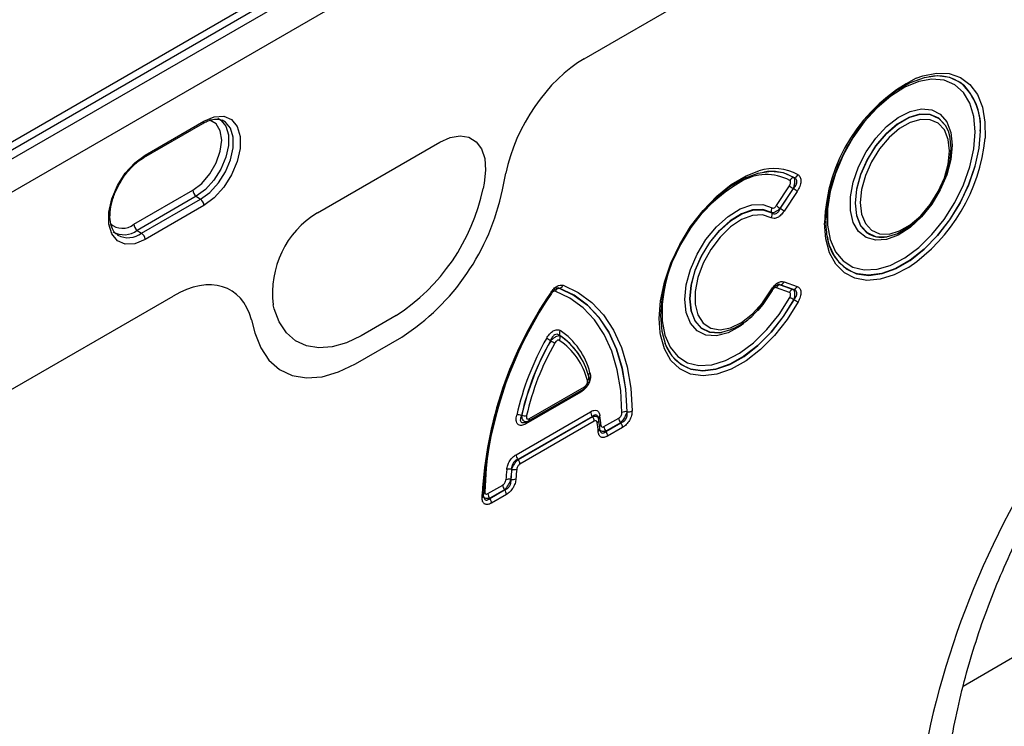
# Model space of a CAD drawing. Units: millimetres. Extents: x 3935 to 5719, y 3243 to 4256.
# Drawn here: x 5289 to 5384, y 3489 to 3557 of the extents above; entities that cross this region are included whole.
import ezdxf

# ---------------------------------------------------------------- set-up
doc = ezdxf.new("R2010")
doc.units = ezdxf.units.MM
doc.layers.add('3010220', color=7, linetype='Continuous')

# ---------------------------------------------------------------- blocks, each defined once
blk = doc.blocks.new('1262811_002_ISO_view')
for p, q in [((445.184, 149.276), (94.338, -53.263)), ((447.258, 149.71), (94.412, -53.984)), ((95.119, -54.435), (447.965, 149.259)), ((449.306, 146.854), (96.459, -56.84)), ((435.588, 120.029), (449.306, 127.949)), ((435.588, 120.029), (449.306, 127.949)), ((468.692, 118.305), (468.679, 118.303)), ((393.341, 110.551), (398.997, 113.817)), ((393.444, 110.78), (399.101, 114.046)), ((470.482, 113.103), (470.45, 113.185)), ((470.487, 113.091), (470.482, 113.103)), ((409.987, 105.25), (421.736, 112.033)), ((409.987, 105.25), (421.736, 112.033)), ((427.727, 107.433), (428.059, 109.056)), ((427.727, 107.433), (428.059, 109.056)), ((425.978, 108.098), (425.873, 107.586)), ((425.978, 108.098), (425.873, 107.586)), ((454.013, 105.931), (455.262, 107.82)), ((392.384, 104.151), (398.04, 107.417)), ((398.363, 106.823), (392.706, 103.558)), ((398.363, 106.823), (398.778, 106.542)), ((455.624, 107.559), (454.375, 105.67)), ((454.385, 105.654), (455.644, 107.558)), ((456.006, 107.297), (454.747, 105.393)), ((393.121, 103.276), (398.778, 106.542)), ((399.101, 105.949), (393.444, 102.683)), ((390.758, 103.142), (390.828, 103.094)), ((392.706, 103.558), (393.121, 103.276)), ((459.574, 101.128), (459.12, 102.117)), ((464.606, 102.924), (464.619, 102.926)), ((459.201, 101.886), (459.206, 101.874)), ((454.375, 98.338), (455.624, 97.891)), ((455.644, 97.891), (454.385, 98.341)), ((454.747, 98.624), (456.006, 98.174)), ((433.182, 97.999), (433.172, 97.996)), ((455.262, 97.608), (454.013, 98.055)), ((357.804, 75.126), (396.135, 97.254)), ((357.804, 75.126), (396.135, 97.254)), ((405.85, 96.026), (405.745, 96.417)), ((405.85, 96.026), (405.745, 96.417)), ((403.664, 94.973), (403.996, 93.734)), ((403.664, 94.973), (403.996, 93.734)), ((417.533, 95.381), (414.19, 93.451)), ((417.533, 95.381), (414.19, 93.451)), ((448.732, 93.76), (448.745, 93.763)), ((413.647, 90.754), (418.075, 93.31)), ((413.647, 90.754), (418.075, 93.31)), ((435.787, 90.196), (435.783, 90.208)), ((435.259, 88.045), (429.977, 84.996)), ((430.236, 85.275), (435.5, 88.314)), ((430.339, 85.504), (435.604, 88.543)), ((429.046, 82.03), (436.189, 86.153)), ((439.674, 86.156), (439.691, 86.146)), ((436.361, 85.705), (429.218, 81.581)), ((429.234, 81.571), (436.366, 85.688)), ((436.537, 85.239), (429.406, 81.122)), ((429.914, 85.145), (430.047, 85.188)), ((436.366, 85.688), (436.361, 85.705)), ((437.063, 84.503), (436.98, 85.379)), ((437.477, 84.729), (438.897, 85.549)), ((439.068, 85.1), (437.648, 84.28)), ((437.653, 84.263), (439.085, 85.09)), ((439.085, 85.09), (439.068, 85.1)), ((437.648, 84.28), (437.653, 84.263)), ((439.257, 84.641), (437.825, 83.814)), ((429.218, 81.581), (429.234, 81.571)), ((428.634, 80.621), (428.618, 80.631)), ((428.535, 79.67), (428.552, 79.66)), ((426.339, 78.299), (427.759, 79.119)), ((427.93, 78.67), (426.511, 77.85)), ((426.515, 77.833), (427.947, 78.66)), ((427.947, 78.66), (427.93, 78.67)), ((425.777, 77.919), (425.781, 78.213)), ((426.511, 77.85), (426.515, 77.833)), ((428.118, 78.211), (426.686, 77.384)), ((502.968, 77.884), (471.927, 59.784))]:
    blk.add_line(p, q)
at = {"flags": 128}
for points in [[(472.053, 117.409), (471.652, 117.73), (470.641, 118.211), (469.478, 118.371), (468.203, 118.205), (466.859, 117.719), (465.492, 116.93), (464.148, 115.864), (462.872, 114.557), (461.71, 113.055), (460.699, 111.408), (459.875, 109.672), (459.266, 107.906), (458.891, 106.171), (458.765, 104.526), (458.765, 104.523)], [(467.436, 118.151), (468.063, 118.38), (469.378, 118.645), (470.596, 118.592), (471.677, 118.22), (472.587, 117.543), (473.296, 116.582), (473.782, 115.367), (474.029, 113.938), (474.033, 112.39)], [(473.094, 113.008), (472.966, 114.486), (472.586, 115.762), (471.967, 116.791), (471.132, 117.534), (470.112, 117.966), (468.943, 118.071), (467.667, 117.844), (466.331, 117.295), (464.983, 116.442), (463.671, 115.317), (462.443, 113.961), (461.343, 112.422), (460.412, 110.756), (459.682, 109.023), (459.18, 107.286), (458.925, 105.608), (458.925, 104.049), (459.18, 102.666), (459.682, 101.508), (460.412, 100.618), (461.343, 100.028), (462.443, 99.758), (463.671, 99.82), (464.916, 100.182)], [(400.427, 114.313), (400.719, 114.141), (401.199, 113.556), (401.449, 112.717), (401.449, 111.692), (401.199, 110.565), (400.719, 109.426), (400.049, 108.368), (399.241, 107.476), (398.363, 106.823)], [(399.101, 114.046), (400.089, 114.452), (400.996, 114.497), (401.751, 114.178), (402.29, 113.52), (402.571, 112.577), (402.571, 111.425), (402.29, 110.157), (401.751, 108.876), (400.996, 107.686), (400.089, 106.683), (399.101, 105.949)], [(470.887, 111.734), (470.755, 110.355), (470.366, 108.898), (469.742, 107.441), (468.916, 106.063), (467.932, 104.839), (466.843, 103.835), (465.709, 103.104), (464.59, 102.686), (463.547, 102.603), (462.635, 102.86), (461.905, 103.444), (461.395, 104.322), (461.133, 105.447), (461.133, 106.759), (461.395, 108.187), (461.905, 109.654), (462.635, 111.081), (463.547, 112.39), (464.59, 113.512), (465.709, 114.386), (466.843, 114.965), (467.932, 115.217), (468.916, 115.129), (469.742, 114.705), (470.366, 113.97), (470.755, 112.961), (470.887, 111.734)], [(470.45, 113.185), (470.229, 113.62), (469.601, 114.309), (468.772, 114.678), (467.793, 114.706), (466.718, 114.392), (465.611, 113.753), (464.537, 112.827), (463.557, 111.667), (462.729, 110.342), (462.1, 108.927), (461.708, 107.506), (461.574, 106.16), (461.708, 104.969), (462.1, 104), (462.704, 103.33)], [(462.741, 103.316), (462.116, 104.001), (461.725, 104.968), (461.591, 106.158), (461.725, 107.501), (462.116, 108.921), (462.744, 110.333), (463.571, 111.657), (464.55, 112.815), (465.623, 113.74), (466.728, 114.378), (467.801, 114.692), (468.779, 114.664), (469.607, 114.295), (470.234, 113.607), (470.487, 113.091)], [(398.04, 107.417), (398.895, 108.066), (399.666, 108.965), (400.277, 110.024), (400.67, 111.141), (400.806, 112.206), (400.67, 113.115), (400.277, 113.778), (399.666, 114.131), (399.639, 114.138)], [(398.778, 106.542), (399.667, 107.202), (400.483, 108.104), (401.162, 109.175), (401.647, 110.327), (401.9, 111.467), (401.9, 112.504), (401.647, 113.353), (401.162, 113.945), (400.841, 114.129)], [(462.066, 106.234), (462.19, 105.122), (462.556, 104.219), (463.143, 103.577), (463.915, 103.233), (464.829, 103.206), (465.831, 103.5), (466.863, 104.095), (467.865, 104.959), (468.779, 106.04), (469.551, 107.277), (470.137, 108.596), (470.503, 109.921), (470.628, 111.176), (470.503, 112.288), (470.137, 113.191), (469.551, 113.833), (468.779, 114.177), (467.865, 114.204), (466.863, 113.91), (465.831, 113.315), (464.829, 112.451), (463.915, 111.37), (463.143, 110.133), (462.556, 108.814), (462.19, 107.489), (462.066, 106.234)], [(421.736, 112.033), (422.733, 112.476), (423.678, 112.631), (424.522, 112.49), (425.22, 112.06), (425.736, 111.364), (426.043, 110.437), (426.125, 109.329), (425.978, 108.098)], [(421.736, 112.033), (422.733, 112.476), (423.678, 112.631), (424.522, 112.49), (425.22, 112.06), (425.736, 111.364), (426.043, 110.437), (426.125, 109.329), (425.978, 108.098)], [(459.592, 101.075), (459.875, 100.662), (460.699, 99.878), (461.71, 99.397), (462.872, 99.237), (464.148, 99.403), (465.492, 99.889), (466.859, 100.678), (468.203, 101.744), (469.478, 103.051), (470.641, 104.553), (471.652, 106.2), (472.476, 107.936), (473.085, 109.702), (473.46, 111.437), (473.586, 113.082)], [(473.569, 113.084), (473.443, 111.441), (473.069, 109.707), (472.46, 107.943), (471.636, 106.209), (470.627, 104.563), (469.465, 103.062), (468.191, 101.756), (466.848, 100.691), (465.482, 99.902), (464.139, 99.417), (462.865, 99.252), (461.825, 99.378)], [(464.916, 100.182), (464.983, 100.209), (466.331, 100.914), (467.667, 101.907), (468.943, 103.153), (470.112, 104.608), (471.132, 106.217), (471.967, 107.924), (472.586, 109.667), (472.966, 111.382), (473.094, 113.008)], [(470.487, 113.091), (470.626, 112.64), (470.759, 111.45)], [(393.444, 102.683), (392.456, 102.277), (391.549, 102.232), (390.795, 102.551), (390.255, 103.209), (389.974, 104.152), (389.974, 105.305), (390.255, 106.573), (390.795, 107.853), (391.549, 109.043), (392.456, 110.046), (393.444, 110.78)], [(470.759, 111.45), (470.626, 110.107), (470.234, 108.687), (469.607, 107.275), (468.779, 105.951), (467.801, 104.793), (466.728, 103.868), (465.623, 103.23), (464.55, 102.916), (463.571, 102.944), (462.744, 103.313), (462.741, 103.316)], [(442.852, 93.767), (442.759, 95.088), (442.889, 96.79), (443.274, 98.584), (443.901, 100.411), (444.749, 102.208), (445.79, 103.916), (446.988, 105.476), (448.304, 106.837), (449.692, 107.952), (451.107, 108.784), (452.321, 109.256)], [(455.704, 108.615), (454.687, 109.069), (453.522, 109.206), (452.249, 109.021), (450.911, 108.52), (449.551, 107.72), (448.218, 106.649), (446.954, 105.342), (445.803, 103.843), (444.803, 102.202), (443.988, 100.476), (443.385, 98.721), (443.016, 96.997), (442.891, 95.362), (443.016, 93.871), (443.385, 92.574), (443.988, 91.515), (444.803, 90.729), (445.75, 90.26)], [(450.885, 94.606), (450.53, 94.351), (449.376, 93.731), (448.264, 93.445), (447.255, 93.51), (446.406, 93.921), (445.762, 94.657), (445.362, 95.675), (445.226, 96.92), (445.362, 98.322), (445.762, 99.803), (446.406, 101.281), (447.255, 102.674), (448.264, 103.903), (449.376, 104.901), (450.53, 105.613), (451.66, 105.998), (452.705, 106.035), (453.606, 105.723), (453.606, 105.723)], [(453.562, 105.254), (452.716, 105.547), (451.736, 105.512), (450.676, 105.151), (449.594, 104.483), (448.55, 103.547), (447.604, 102.393), (446.807, 101.087), (446.204, 99.701), (445.828, 98.311), (445.7, 96.996), (445.828, 95.828), (446.204, 94.873), (446.807, 94.183), (447.604, 93.797), (448.55, 93.736), (448.732, 93.76)], [(448.745, 93.763), (448.566, 93.739), (447.62, 93.799), (446.823, 94.184), (446.221, 94.873), (445.845, 95.827), (445.717, 96.994), (445.845, 98.308), (446.221, 99.696), (446.823, 101.081), (447.62, 102.386), (448.566, 103.538), (449.608, 104.473), (450.689, 105.138), (451.749, 105.498), (452.727, 105.532), (453.571, 105.237), (453.571, 105.237)], [(453.527, 104.768), (452.693, 105.049), (451.723, 104.991), (450.676, 104.596), (449.616, 103.89), (448.609, 102.915), (447.717, 101.733), (446.994, 100.415), (446.487, 99.043), (446.225, 97.703), (446.225, 96.475), (446.487, 95.437), (446.994, 94.651), (447.717, 94.167), (448.609, 94.015), (449.616, 94.203), (450.676, 94.72), (451.723, 95.535), (452.693, 96.596), (453.527, 97.84)], [(466.724, 100.026), (466.693, 100.007), (465.312, 99.281), (463.963, 98.858), (462.692, 98.751), (461.538, 98.965), (460.538, 99.491), (459.725, 100.314), (459.125, 101.406), (458.758, 102.733), (458.634, 104.252)], [(459.206, 101.874), (459.266, 101.724), (459.592, 101.075)], [(433.545, 98.282), (435.003, 97.594), (436.306, 96.642), (437.44, 95.437), (438.391, 93.994), (439.147, 92.33), (439.698, 90.465), (440.04, 88.422), (440.166, 86.225)], [(432.461, 97.548), (432.461, 97.548), (432.453, 97.546), (432.439, 97.55), (432.418, 97.558)], [(439.2, 86.077), (439.077, 88.196), (438.748, 90.168), (438.215, 91.967), (437.485, 93.573), (436.568, 94.966), (435.474, 96.129), (434.216, 97.048), (432.809, 97.713)], [(433.172, 97.996), (434.603, 97.319), (435.883, 96.384), (436.996, 95.201), (437.93, 93.784), (438.672, 92.15), (439.214, 90.319), (439.55, 88.313), (439.674, 86.156)], [(439.691, 86.146), (439.567, 88.306), (439.232, 90.314), (438.689, 92.148), (437.947, 93.783), (437.012, 95.202), (435.897, 96.387), (434.615, 97.323), (433.182, 97.999)], [(453.606, 97.793), (452.705, 96.441), (452.229, 95.864)], [(456.097, 96.692), (455.038, 94.997), (453.826, 93.455), (452.5, 92.118), (451.107, 91.03), (449.692, 90.229), (448.304, 89.741), (446.988, 89.583), (445.79, 89.76), (444.749, 90.266), (443.901, 91.084), (443.274, 92.186), (442.889, 93.536), (442.852, 93.767)], [(443.077, 96.732), (443.051, 96.446), (443.051, 94.883), (443.308, 93.496), (443.812, 92.337), (444.546, 91.447), (445.482, 90.858), (446.587, 90.593), (447.821, 90.66), (449.137, 91.057), (450.49, 91.771), (451.829, 92.774), (453.106, 94.03), (454.274, 95.495), (455.292, 97.113)], [(445.75, 90.26), (445.803, 90.243), (446.954, 90.073), (448.218, 90.225), (449.551, 90.694), (450.911, 91.464), (452.249, 92.508), (453.522, 93.793), (454.687, 95.275), (455.704, 96.903)], [(455.684, 96.902), (454.667, 95.277), (453.503, 93.798), (452.231, 92.516), (450.894, 91.473), (449.537, 90.706), (448.205, 90.239), (446.943, 90.088), (445.818, 90.251)], [(414.19, 93.451), (412.783, 92.772), (411.414, 92.378), (410.12, 92.278), (408.934, 92.477), (407.888, 92.968), (407.011, 93.738), (406.325, 94.766), (405.85, 96.026)], [(414.19, 93.451), (412.783, 92.772), (411.414, 92.378), (410.12, 92.278), (408.934, 92.477), (407.888, 92.968), (407.011, 93.738), (406.325, 94.766), (405.85, 96.026)], [(403.996, 93.734), (404.546, 92.276), (405.339, 91.085), (406.355, 90.194), (407.565, 89.626), (408.937, 89.397), (410.436, 89.512), (412.02, 89.968), (413.647, 90.754)], [(403.996, 93.734), (404.546, 92.276), (405.339, 91.085), (406.355, 90.194), (407.565, 89.626), (408.937, 89.397), (410.436, 89.512), (412.02, 89.968), (413.647, 90.754)], [(449.95, 94.159), (449.608, 94.007), (448.745, 93.763)], [(426.263, 81.649), (426.159, 80.739), (426.036, 78.478)], [(425.924, 78.122), (425.92, 78.153), (425.909, 78.189)]]:
    blk.add_lwpolyline(points, dxfattribs=at)
for centre, radius, start, end in [((474.726, 103.798), 16.099, 116.92632, 178.38356), ((469.462, 114.464), 3.918, 53.1763, 101.53123), ((468.056, 113.539), 5.532, 355.29029, 47.25169), ((467.929, 113.513), 5.673, 355.64562, 43.37331), ((398.854, 114.02), 0.249, 305.32678, 5.9854), ((457.161, 114.021), 16.95, 304.34454, 354.47608), ((393.197, 110.754), 0.249, 305.10247, 6.00529), ((453.073, 104.191), 4.713, 61.91076, 121.60111), ((453.793, 104.853), 4.642, 60.2516, 108.48723), ((453.565, 105.134), 4.077, 58.68974, 100.75341), ((455.627, 109.15), 0.541, 278.26717, 330.4094), ((458.223, 95.002), 15.244, 119.98968, 173.48482), ((457.766, 110.916), 3.982, 231.025, 237.45036), ((455.762, 108.082), 0.54, 98.28414, 150.44822), ((398.816, 107.454), 0.777, 182.80112, 234.31076), ((407.128, 111.443), 19.138, 302.93391, 348.37221), ((407.128, 111.443), 19.138, 302.93391, 348.37221), ((406.035, 111.897), 22.146, 302.93391, 348.37221), ((406.035, 111.897), 22.146, 302.93391, 348.37221), ((453.501, 104.201), 3.982, 51.025, 57.45036), ((398.325, 105.911), 0.777, 2.80112, 54.31076), ((456.517, 109.027), 3.982, 231.025, 237.45036), ((414.67, 97.566), 8.999, 121.35895, 187.3348), ((414.67, 97.566), 8.999, 121.35895, 187.3348), ((454.054, 105.443), 0.528, 148.07637, 201.09039), ((453.079, 105.048), 0.528, 328.03344, 21.07259), ((452.243, 102.297), 3.982, 51.025, 57.45036), ((391.282, 105.461), 1.711, 226.63126, 310.04466), ((393.159, 104.189), 0.777, 182.80112, 234.31076), ((391.438, 105.261), 2.123, 239.80083, 306.67704), ((391.829, 105.028), 2.178, 242.64759, 306.42438), ((392.668, 102.645), 0.777, 2.80112, 54.31076), ((463.078, 103.389), 4.202, 185.3566, 252.65403), ((464.131, 105.359), 2.48, 234.89189, 281.05039), ((433.093, 98.487), 0.496, 280.32786, 335.59602), ((454.464, 97.851), 0.495, 100.35391, 155.66965), ((454.296, 98.828), 0.495, 280.35391, 335.66965), ((463.703, 76.115), 37.98, 145.513, 176.83393), ((463.054, 76.484), 37.185, 145.47738, 177.37082), ((463.929, 76.116), 38.07, 145.8403, 171.64205), ((432.338, 97.503), 0.131, 19.98869, 62.84658), ((433.261, 97.508), 0.496, 100.32365, 155.58413), ((454.206, 98.999), 1.344, 239.63006, 243.54422), ((455.713, 97.404), 0.495, 100.35391, 155.66965), ((455.555, 98.378), 0.495, 280.35391, 335.66965), ((449.067, 85.089), 13.54, 60.74462, 62.62996), ((462.105, 108.341), 13.107, 240.76918, 242.71683), ((433.716, 93.661), 0.525, 147.68556, 200.92942), ((429.451, 88.208), 6.89, 14.14019, 56.31218), ((455.325, 79.867), 26.892, 150.31134, 167.17806), ((455.119, 79.99), 26.206, 150.31134, 167.17806), ((455.124, 79.987), 26.194, 150.33286, 167.15059), ((454.918, 80.111), 25.508, 150.33286, 167.15059), ((420.914, 72.804), 23.184, 60.43568, 61.53659), ((443.423, 112.461), 22.425, 240.45034, 241.58852), ((432.747, 93.269), 0.524, 327.66232, 20.91993), ((429.561, 87.556), 6.533, 14.20535, 56.26208), ((429.501, 87.887), 6.714, 14.14019, 56.31218), ((429.51, 87.877), 6.709, 14.20535, 56.26208), ((447.073, 94.007), 3.96, 198.93761, 251.52351), ((436.362, 89.609), 0.364, 129.13147, 185.45649), ((435.689, 89.428), 0.339, 307.36991, 16.35218), ((435.586, 88.055), 0.327, 155.2005, 181.76716), ((435.366, 88.513), 0.24, 304.04708, 7.2651), ((436.954, 86.188), 0.765, 182.60338, 219.20269), ((439.556, 85.404), 0.761, 81.06405, 117.91755), ((439.81, 86.898), 0.761, 261.05359, 297.89696), ((429.276, 84.861), 0.989, 72.91846, 100.01583), ((429.877, 86.759), 0.99, 252.89705, 279.96252), ((430.213, 85.027), 0.238, 122.53915, 187.41713), ((430.101, 85.474), 0.24, 304.23917, 7.24546), ((435.773, 85.204), 0.765, 2.60338, 39.20269), ((436.676, 85.368), 0.304, 302.12395, 1.85964), ((424.176, 83.482), 12.766, 3.5304, 7.33043), ((437.238, 85.518), 0.291, 120.66065, 183.49348), ((423.751, 84.046), 13.449, 3.55644, 7.35951), ((439.661, 85.583), 0.765, 182.60338, 219.20269), ((438.492, 84.606), 0.765, 2.60338, 39.20269), ((436.784, 84.513), 0.279, 298.5409, 357.97845), ((437.329, 84.614), 0.308, 120.08727, 163.13044), ((438.241, 84.764), 0.765, 182.60338, 219.20269), ((437.06, 83.779), 0.765, 2.60338, 39.20269), ((429.811, 82.065), 0.765, 182.60338, 219.20269), ((428.641, 81.087), 0.765, 2.60338, 39.20269), ((446.39, 78.538), 18.361, 173.53639, 176.62663), ((428.426, 79.808), 0.846, 76.93262, 109.36896), ((446.396, 78.617), 17.892, 173.53639, 176.62663), ((446.392, 78.616), 17.871, 173.55851, 176.64931), ((428.825, 81.444), 0.845, 256.94682, 289.40001), ((446.398, 78.694), 17.403, 173.55851, 176.64931), ((428.38, 78.884), 0.801, 78.85585, 113.46162), ((428.706, 80.446), 0.801, 258.86952, 293.48994), ((426.178, 78.203), 0.309, 117.30312, 149.91068), ((428.523, 79.154), 0.765, 182.60338, 219.20269), ((427.354, 78.176), 0.765, 2.60338, 39.20269), ((425.689, 78.137), 0.235, 292.04992, 356.38166), ((427.104, 78.334), 0.765, 182.60338, 219.20269), ((425.922, 77.349), 0.765, 2.60338, 39.20269)]:
    blk.add_arc(centre, radius, start, end)
for centre, major_axis, ratio, start_param, end_param in [((435.641, 111.066), (5.568, 9.507), 0.581304, 0.796021, 2.100446), ((435.641, 111.066), (5.568, 9.507), 0.581304, 0.796021, 2.100446), ((504.707, 56.595), (20.754, 49.62), 0.635229, 0.699422, 2.081337), ((396.081, 88.229), (5.605, 9.573), 0.573428, 5.767766, 7.072191), ((396.081, 88.229), (5.605, 9.573), 0.573428, 5.767766, 7.072191)]:
    blk.add_ellipse(centre, major_axis=major_axis, ratio=ratio, start_param=start_param, end_param=end_param)
for points, knots in [([(398.997, 113.817), (399.134, 113.89), (399.532, 114.102), (400.139, 114.246), (400.61, 114.246), (400.796, 114.13), (400.835, 114.105)], [0, 0, 0, 0, 0.1865297, 0.5436089, 0.9024921, 1, 1, 1, 1]), ([(390.936, 107.878), (391.035, 108.069), (391.314, 108.613), (391.935, 109.4), (392.663, 110.117), (393.137, 110.421), (393.341, 110.551)], [0, 0, 0, 0, 0.1647969, 0.4691332, 0.7721394, 1, 1, 1, 1]), ([(456.097, 108.883), (456.14, 108.855), (456.179, 108.821), (456.249, 108.739), (456.279, 108.692), (456.326, 108.584), (456.344, 108.525), (456.365, 108.394), (456.368, 108.322), (456.355, 108.097), (456.316, 107.931), (456.19, 107.606), (456.105, 107.446), (456.006, 107.297)], [0, 0, 0, 0, 0.125, 0.125, 0.25, 0.25, 0.375, 0.375, 0.5, 0.5, 0.75, 0.75, 1, 1, 1, 1]), ([(390.828, 103.131), (390.767, 103.16), (390.552, 103.265), (390.3, 103.668), (390.087, 104.366), (390.065, 105.275), (390.261, 106.317), (390.561, 107.218), (390.846, 107.72), (390.936, 107.878)], [0, 0, 0, 0, 0.0670299, 0.2368519, 0.4000218, 0.5738648, 0.7467486, 0.9202112, 1, 1, 1, 1]), ([(455.262, 107.82), (455.295, 107.87), (455.323, 107.923), (455.365, 108.031), (455.378, 108.086), (455.384, 108.186), (455.376, 108.231), (455.345, 108.303), (455.321, 108.33), (455.292, 108.349)], [0, 0, 0, 0, 0.25, 0.25, 0.5, 0.5, 0.75, 0.75, 1, 1, 1, 1]), ([(455.684, 108.617), (455.715, 108.579), (455.739, 108.524), (455.767, 108.382), (455.771, 108.295), (455.76, 108.103), (455.744, 107.996), (455.696, 107.778), (455.663, 107.667), (455.624, 107.559)], [0, 0, 0, 0, 0.25, 0.25, 0.5, 0.5, 0.75, 0.75, 1, 1, 1, 1]), ([(455.644, 107.558), (455.732, 107.648), (455.811, 107.747), (455.932, 107.961), (455.972, 108.076), (455.981, 108.235), (455.975, 108.286), (455.95, 108.377), (455.93, 108.418), (455.854, 108.527), (455.784, 108.578), (455.704, 108.615)], [0, 0, 0, 0, 0.25, 0.25, 0.5, 0.5, 0.625, 0.625, 0.75, 0.75, 1, 1, 1, 1]), ([(453.606, 105.723), (453.659, 105.691), (453.729, 105.69), (453.88, 105.767), (453.954, 105.842), (454.013, 105.931)], [0, 0, 0, 0, 0.5, 0.5, 1, 1, 1, 1]), ([(454.747, 105.393), (454.659, 105.26), (454.562, 105.138), (454.348, 104.927), (454.236, 104.842), (454.011, 104.727), (453.9, 104.697), (453.698, 104.695), (453.606, 104.721), (453.527, 104.768)], [0, 0, 0, 0, 0.25, 0.25, 0.5, 0.5, 0.75, 0.75, 1, 1, 1, 1]), ([(454.375, 105.67), (454.227, 105.524), (454.066, 105.402), (453.773, 105.253), (453.647, 105.228), (453.562, 105.254)], [0, 0, 0, 0, 0.5, 0.5, 1, 1, 1, 1]), ([(453.571, 105.237), (453.633, 105.189), (453.701, 105.155), (453.849, 105.131), (453.93, 105.143), (454.088, 105.225), (454.16, 105.291), (454.289, 105.457), (454.341, 105.552), (454.385, 105.654)], [0, 0, 0, 0, 0.25, 0.25, 0.5, 0.5, 0.75, 0.75, 1, 1, 1, 1]), ([(459.12, 102.117), (459.12, 102.117), (458.962, 102.459), (458.833, 103.247), (458.796, 104.088), (458.78, 104.456)], [0, 0, 0, 0, 0.000026, 0.56275, 1, 1, 1, 1]), ([(432.398, 97.62), (432.479, 97.743), (432.568, 97.855), (432.764, 98.055), (432.866, 98.136), (433.181, 98.318), (433.382, 98.341), (433.545, 98.282)], [0, 0, 0, 0, 0.25, 0.25, 0.5, 0.5, 1, 1, 1, 1]), ([(453.527, 97.84), (453.606, 97.979), (453.696, 98.109), (453.9, 98.341), (454.009, 98.439), (454.235, 98.584), (454.348, 98.63), (454.56, 98.665), (454.659, 98.656), (454.747, 98.624)], [0, 0, 0, 0, 0.25, 0.25, 0.5, 0.5, 0.75, 0.75, 1, 1, 1, 1]), ([(453.612, 97.794), (453.628, 97.826), (453.691, 97.946), (453.827, 98.116), (453.991, 98.271), (454.103, 98.335), (454.131, 98.342), (454.136, 98.343)], [0, 0, 0, 0, 0.114266, 0.43356, 0.68454, 0.945562, 1, 1, 1, 1]), ([(454.059, 98.307), (454.095, 98.322), (454.201, 98.368), (454.305, 98.35), (454.375, 98.338)], [0, 0, 0, 0, 0.338385, 1, 1, 1, 1]), ([(454.385, 98.341), (454.364, 98.35), (454.304, 98.374), (454.219, 98.382), (454.147, 98.346), (454.137, 98.341)], [0, 0, 0, 0, 0.3207935, 0.9078969, 1, 1, 1, 1]), ([(469.979, 47.389), (470.015, 47.96), (470.121, 49.625), (470.444, 52.464), (471.016, 55.903), (471.781, 59.363), (472.729, 62.814), (473.852, 66.23), (475.138, 69.585), (476.575, 72.858), (478.152, 76.026), (479.855, 79.071), (481.669, 81.975), (483.58, 84.723), (485.574, 87.301), (487.635, 89.697), (489.748, 91.899), (491.898, 93.899), (494.065, 95.683), (496.201, 97.239), (497.585, 98.083), (498.263, 98.496)], [0, 0, 0, 0, 0.032364, 0.094409, 0.155385, 0.215215, 0.27385, 0.331269, 0.387479, 0.442512, 0.496432, 0.549326, 0.601304, 0.652497, 0.703052, 0.753129, 0.802902, 0.85255, 0.90226, 0.952167, 1, 1, 1, 1]), ([(432.809, 97.713), (432.755, 97.732), (432.688, 97.725), (432.548, 97.644), (432.481, 97.574), (432.427, 97.492)], [0, 0, 0, 0, 0.5, 0.5, 1, 1, 1, 1]), ([(432.466, 97.545), (432.485, 97.577), (432.554, 97.69), (432.692, 97.839), (432.847, 97.964), (432.942, 98.006), (432.96, 98.009), (432.96, 98.009)], [0, 0, 0, 0, 0.124214, 0.448033, 0.709657, 0.985027, 1, 1, 1, 1]), ([(432.88, 97.975), (432.905, 97.985), (432.992, 98.022), (433.092, 98.014), (433.163, 97.998), (433.172, 97.996)], [0, 0, 0, 0, 0.249149, 0.900504, 1, 1, 1, 1]), ([(433.182, 97.999), (433.176, 98.002), (433.131, 98.024), (433.063, 98.042), (432.981, 98.01), (432.963, 98.003)], [0, 0, 0, 0, 0.10952, 0.8004, 1, 1, 1, 1]), ([(452.428, 96.157), (452.595, 96.345), (453.036, 96.839), (453.389, 97.43), (453.607, 97.796)], [0, 0, 0, 0, 0.380422, 1, 1, 1, 1]), ([(454.013, 98.055), (453.954, 98.076), (453.88, 98.066), (453.73, 97.969), (453.659, 97.886), (453.606, 97.793)], [0, 0, 0, 0, 0.5, 0.5, 1, 1, 1, 1]), ([(455.292, 97.113), (455.321, 97.166), (455.345, 97.22), (455.376, 97.329), (455.384, 97.382), (455.378, 97.475), (455.365, 97.516), (455.323, 97.576), (455.295, 97.596), (455.262, 97.608)], [0, 0, 0, 0, 0.25, 0.25, 0.5, 0.5, 0.75, 0.75, 1, 1, 1, 1]), ([(455.624, 97.891), (455.663, 97.866), (455.696, 97.822), (455.744, 97.701), (455.76, 97.623), (455.771, 97.443), (455.767, 97.34), (455.738, 97.125), (455.715, 97.013), (455.684, 96.902)], [0, 0, 0, 0, 0.25, 0.25, 0.5, 0.5, 0.75, 0.75, 1, 1, 1, 1]), ([(455.704, 96.903), (455.784, 97), (455.855, 97.105), (455.955, 97.322), (455.983, 97.434), (455.975, 97.583), (455.964, 97.629), (455.927, 97.709), (455.902, 97.744), (455.81, 97.833), (455.732, 97.869), (455.644, 97.891)], [0, 0, 0, 0, 0.25, 0.25, 0.5, 0.5, 0.625, 0.625, 0.75, 0.75, 1, 1, 1, 1]), ([(456.006, 98.174), (456.055, 98.156), (456.101, 98.132), (456.184, 98.071), (456.221, 98.033), (456.284, 97.943), (456.31, 97.892), (456.347, 97.775), (456.359, 97.709), (456.372, 97.499), (456.35, 97.338), (456.255, 97.014), (456.184, 96.849), (456.097, 96.692)], [0, 0, 0, 0, 0.125, 0.125, 0.25, 0.25, 0.375, 0.375, 0.5, 0.5, 0.75, 0.75, 1, 1, 1, 1]), ([(450.014, 94.184), (450.349, 94.373), (451.033, 94.758), (451.857, 95.459), (452.291, 95.99), (452.428, 96.157)], [0, 0, 0, 0, 0.396262, 0.810261, 1, 1, 1, 1]), ([(431.964, 93.186), (432.05, 93.338), (432.149, 93.482), (432.316, 93.67), (432.374, 93.726), (432.493, 93.827), (432.556, 93.872), (432.74, 93.978), (432.863, 94.016), (433.085, 94.023), (433.186, 93.995), (433.272, 93.941)], [0, 0, 0, 0, 0.25, 0.25, 0.375, 0.375, 0.5, 0.5, 0.75, 0.75, 1, 1, 1, 1]), ([(433.226, 93.473), (433.159, 93.528), (433.083, 93.567), (432.919, 93.592), (432.828, 93.577), (432.655, 93.477), (432.575, 93.394), (432.444, 93.196), (432.393, 93.086), (432.353, 92.97)], [0, 0, 0, 0, 0.25, 0.25, 0.5, 0.5, 0.75, 0.75, 1, 1, 1, 1]), ([(432.364, 92.952), (432.44, 93.036), (432.521, 93.114), (432.686, 93.252), (432.769, 93.311), (433.007, 93.449), (433.146, 93.483), (433.236, 93.456)], [0, 0, 0, 0, 0.25, 0.25, 0.5, 0.5, 1, 1, 1, 1]), ([(433.19, 92.989), (433.161, 93.006), (433.127, 93.016), (433.053, 93.014), (433.012, 93.001), (432.93, 92.954), (432.889, 92.919), (432.815, 92.836), (432.782, 92.788), (432.753, 92.737)], [0, 0, 0, 0, 0.25, 0.25, 0.5, 0.5, 0.75, 0.75, 1, 1, 1, 1]), ([(436.132, 89.891), (436.152, 89.823), (436.166, 89.75), (436.181, 89.594), (436.182, 89.51), (436.158, 89.249), (436.107, 89.058), (435.979, 88.785), (435.927, 88.695), (435.812, 88.529), (435.748, 88.45), (435.549, 88.24), (435.404, 88.129), (435.259, 88.045)], [0, 0, 0, 0, 0.125, 0.125, 0.25, 0.25, 0.5, 0.5, 0.625, 0.625, 0.75, 0.75, 1, 1, 1, 1]), ([(435.5, 88.317), (435.504, 88.318), (435.608, 88.356), (435.769, 88.527), (435.929, 88.714), (435.961, 88.829), (435.965, 88.842)], [0, 0, 0, 0, 0.020848, 0.503503, 0.94361, 1, 1, 1, 1]), ([(435.604, 88.543), (435.652, 88.571), (435.7, 88.608), (435.789, 88.702), (435.83, 88.759), (435.887, 88.881), (435.904, 88.945), (435.914, 89.061), (435.908, 89.113), (435.895, 89.159)], [0, 0, 0, 0, 0.25, 0.25, 0.5, 0.5, 0.75, 0.75, 1, 1, 1, 1]), ([(436.014, 89.524), (436.033, 89.437), (436.067, 89.276), (436.042, 89.04), (435.984, 88.909), (435.962, 88.857)], [0, 0, 0, 0, 0.410105, 0.768441, 1, 1, 1, 1]), ([(436.189, 86.153), (436.299, 86.217), (436.407, 86.26), (436.615, 86.298), (436.71, 86.29), (436.876, 86.22), (436.943, 86.157), (437.043, 85.99), (437.075, 85.886), (437.09, 85.768)], [0, 0, 0, 0, 0.25, 0.25, 0.5, 0.5, 0.75, 0.75, 1, 1, 1, 1]), ([(438.897, 85.549), (438.978, 85.595), (439.06, 85.676), (439.145, 85.824), (439.167, 85.877), (439.194, 85.98), (439.2, 86.03), (439.2, 86.077)], [0, 0, 0, 0, 0.5, 0.5, 0.75, 0.75, 1, 1, 1, 1]), ([(439.674, 86.156), (439.651, 86.071), (439.618, 85.98), (439.536, 85.789), (439.487, 85.69), (439.322, 85.403), (439.191, 85.226), (439.068, 85.1)], [0, 0, 0, 0, 0.25, 0.25, 0.5, 0.5, 1, 1, 1, 1]), ([(439.085, 85.09), (439.182, 85.121), (439.28, 85.169), (439.458, 85.303), (439.54, 85.392), (439.66, 85.602), (439.696, 85.717), (439.722, 85.942), (439.713, 86.047), (439.691, 86.146)], [0, 0, 0, 0, 0.25, 0.25, 0.5, 0.5, 0.75, 0.75, 1, 1, 1, 1]), ([(440.166, 86.225), (440.167, 86.085), (440.149, 85.935), (440.087, 85.702), (440.061, 85.625), (439.997, 85.47), (439.959, 85.392), (439.832, 85.17), (439.727, 85.033), (439.501, 84.804), (439.379, 84.711), (439.257, 84.641)], [0, 0, 0, 0, 0.25, 0.25, 0.375, 0.375, 0.5, 0.5, 0.75, 0.75, 1, 1, 1, 1]), ([(429.977, 84.996), (429.905, 84.954), (429.833, 84.92), (429.692, 84.867), (429.622, 84.849), (429.423, 84.829), (429.303, 84.862), (429.173, 84.985), (429.138, 85.04), (429.087, 85.165), (429.07, 85.238), (429.046, 85.472), (429.064, 85.65), (429.104, 85.834)], [0, 0, 0, 0, 0.125, 0.125, 0.25, 0.25, 0.5, 0.5, 0.625, 0.625, 0.75, 0.75, 1, 1, 1, 1]), ([(429.567, 85.806), (429.533, 85.725), (429.469, 85.569), (429.439, 85.356), (429.479, 85.201), (429.563, 85.137), (429.678, 85.105), (429.791, 85.104), (429.896, 85.148), (429.922, 85.159)], [0, 0, 0, 0, 0.19821, 0.383306, 0.551189, 0.68895, 0.738387, 0.933668, 1, 1, 1, 1]), ([(430.044, 85.198), (430.033, 85.192), (429.975, 85.164), (429.871, 85.187), (429.754, 85.27), (429.666, 85.419), (429.608, 85.601), (429.593, 85.743), (429.586, 85.813)], [0, 0, 0, 0, 0.050215, 0.251082, 0.460455, 0.643366, 0.824886, 1, 1, 1, 1]), ([(430.048, 85.784), (430.035, 85.722), (430.029, 85.663), (430.039, 85.559), (430.057, 85.514), (430.114, 85.459), (430.154, 85.448), (430.243, 85.457), (430.291, 85.476), (430.339, 85.504)], [0, 0, 0, 0, 0.25, 0.25, 0.5, 0.5, 0.75, 0.75, 1, 1, 1, 1]), ([(430.056, 85.201), (430.103, 85.214), (430.166, 85.232), (430.22, 85.269), (430.234, 85.278)], [0, 0, 0, 0, 0.737456, 1, 1, 1, 1]), ([(436.933, 85.562), (436.912, 85.622), (436.871, 85.744), (436.788, 85.815), (436.691, 85.854), (436.623, 85.852), (436.497, 85.811), (436.425, 85.755), (436.361, 85.705)], [0, 0, 0, 0, 0.215638, 0.430017, 0.457243, 0.689817, 0.722347, 1, 1, 1, 1]), ([(436.366, 85.688), (436.441, 85.706), (436.595, 85.742), (436.778, 85.711), (436.902, 85.632), (436.934, 85.546), (436.948, 85.508)], [0, 0, 0, 0, 0.265594, 0.542339, 0.796931, 1, 1, 1, 1]), ([(436.837, 85.11), (436.827, 85.189), (436.794, 85.249), (436.683, 85.296), (436.611, 85.281), (436.537, 85.239)], [0, 0, 0, 0, 0.5, 0.5, 1, 1, 1, 1]), ([(436.961, 85.448), (436.957, 85.479), (436.951, 85.521), (436.936, 85.554), (436.933, 85.562)], [0, 0, 0, 0, 0.756264, 1, 1, 1, 1]), ([(436.974, 85.377), (436.975, 85.389), (436.978, 85.434), (436.957, 85.476), (436.942, 85.506)], [0, 0, 0, 0, 0.258429, 1, 1, 1, 1]), ([(436.948, 85.508), (436.952, 85.501), (436.963, 85.479), (436.965, 85.451), (436.966, 85.431)], [0, 0, 0, 0, 0.308508, 1, 1, 1, 1]), ([(437.825, 83.814), (437.709, 83.747), (437.595, 83.702), (437.433, 83.676), (437.381, 83.674), (437.283, 83.685), (437.237, 83.699), (437.111, 83.761), (437.044, 83.834), (436.952, 84.023), (436.926, 84.139), (436.918, 84.268)], [0, 0, 0, 0, 0.25, 0.25, 0.375, 0.375, 0.5, 0.5, 0.75, 0.75, 1, 1, 1, 1]), ([(437.648, 84.28), (437.572, 84.263), (437.416, 84.229), (437.231, 84.262), (437.106, 84.346), (437.075, 84.434), (437.06, 84.474)], [0, 0, 0, 0, 0.264185, 0.540857, 0.793103, 1, 1, 1, 1]), ([(437.079, 84.405), (437.075, 84.415), (437.067, 84.435), (437.067, 84.485), (437.066, 84.508)], [0, 0, 0, 0, 0.5308611, 1, 1, 1, 1]), ([(437.078, 84.404), (437.099, 84.34), (437.137, 84.22), (437.219, 84.145), (437.315, 84.104), (437.387, 84.108), (437.515, 84.153), (437.588, 84.211), (437.653, 84.263)], [0, 0, 0, 0, 0.220281, 0.413455, 0.456867, 0.690079, 0.721501, 1, 1, 1, 1]), ([(437.175, 84.88), (437.18, 84.794), (437.211, 84.725), (437.323, 84.67), (437.4, 84.684), (437.477, 84.729)], [0, 0, 0, 0, 0.5, 0.5, 1, 1, 1, 1]), ([(428.146, 80.605), (428.161, 80.74), (428.192, 80.879), (428.292, 81.163), (428.359, 81.301), (428.524, 81.564), (428.62, 81.682), (428.827, 81.884), (428.936, 81.966), (429.046, 82.03)], [0, 0, 0, 0, 0.25, 0.25, 0.5, 0.5, 0.75, 0.75, 1, 1, 1, 1]), ([(429.218, 81.581), (429.132, 81.552), (429.046, 81.509), (428.887, 81.388), (428.815, 81.311), (428.7, 81.128), (428.66, 81.029), (428.616, 80.825), (428.611, 80.727), (428.618, 80.631)], [0, 0, 0, 0, 0.25, 0.25, 0.5, 0.5, 0.75, 0.75, 1, 1, 1, 1]), ([(428.634, 80.621), (428.692, 80.784), (428.781, 80.965), (428.996, 81.306), (429.118, 81.459), (429.234, 81.571)], [0, 0, 0, 0, 0.5, 0.5, 1, 1, 1, 1]), ([(429.406, 81.122), (429.332, 81.079), (429.259, 81.01), (429.149, 80.835), (429.116, 80.737), (429.105, 80.647)], [0, 0, 0, 0, 0.5, 0.5, 1, 1, 1, 1]), ([(427.759, 79.119), (427.836, 79.163), (427.913, 79.238), (428.025, 79.423), (428.056, 79.527), (428.061, 79.619)], [0, 0, 0, 0, 0.5, 0.5, 1, 1, 1, 1]), ([(428.535, 79.67), (428.481, 79.503), (428.393, 79.313), (428.176, 78.953), (428.05, 78.789), (427.93, 78.67)], [0, 0, 0, 0, 0.5, 0.5, 1, 1, 1, 1]), ([(427.947, 78.66), (428.038, 78.69), (428.129, 78.735), (428.298, 78.862), (428.375, 78.945), (428.493, 79.14), (428.531, 79.246), (428.567, 79.461), (428.566, 79.563), (428.552, 79.66)], [0, 0, 0, 0, 0.25, 0.25, 0.5, 0.5, 0.75, 0.75, 1, 1, 1, 1]), ([(429.025, 79.712), (429.017, 79.574), (428.992, 79.429), (428.922, 79.207), (428.895, 79.133), (428.829, 78.988), (428.791, 78.915), (428.665, 78.706), (428.565, 78.579), (428.349, 78.365), (428.234, 78.278), (428.118, 78.211)], [0, 0, 0, 0, 0.25, 0.25, 0.375, 0.375, 0.5, 0.5, 0.75, 0.75, 1, 1, 1, 1]), ([(426.036, 78.478), (426.035, 78.383), (426.063, 78.304), (426.148, 78.254), (426.183, 78.249), (426.258, 78.26), (426.298, 78.276), (426.339, 78.299)], [0, 0, 0, 0, 0.5, 0.5, 0.75, 0.75, 1, 1, 1, 1]), ([(426.686, 77.384), (426.564, 77.314), (426.444, 77.266), (426.274, 77.241), (426.22, 77.241), (426.118, 77.257), (426.07, 77.274), (425.942, 77.348), (425.877, 77.433), (425.794, 77.647), (425.776, 77.777), (425.777, 77.919)], [0, 0, 0, 0, 0.25, 0.25, 0.375, 0.375, 0.5, 0.5, 0.75, 0.75, 1, 1, 1, 1]), ([(426.511, 77.85), (426.433, 77.834), (426.275, 77.802), (426.088, 77.839), (425.962, 77.928), (425.93, 78.019), (425.916, 78.061)], [0, 0, 0, 0, 0.262831, 0.5398252, 0.7893683, 1, 1, 1, 1]), ([(425.938, 77.97), (425.935, 77.978), (425.927, 78.004), (425.926, 78.072), (425.925, 78.122)], [0, 0, 0, 0, 0.263608, 1, 1, 1, 1]), ([(425.937, 77.97), (425.956, 77.904), (425.992, 77.784), (426.074, 77.707), (426.161, 77.668), (426.235, 77.669), (426.366, 77.712), (426.448, 77.779), (426.515, 77.833)], [0, 0, 0, 0, 0.221455, 0.402399, 0.45361, 0.649526, 0.719412, 1, 1, 1, 1])]:
    blk.add_open_spline(points, degree=3, knots=knots)
for points in [[(455.684, 108.617), (455.691, 108.617), (455.698, 108.616), (455.704, 108.615)], [(455.644, 107.558), (455.637, 107.558), (455.63, 107.559), (455.624, 107.559)], [(453.571, 105.237), (453.568, 105.243), (453.565, 105.248), (453.562, 105.254)], [(454.375, 105.67), (454.378, 105.665), (454.382, 105.659), (454.385, 105.654)], [(454.385, 98.341), (454.382, 98.34), (454.378, 98.339), (454.375, 98.338)], [(455.624, 97.891), (455.63, 97.891), (455.637, 97.891), (455.644, 97.891)], [(455.704, 96.903), (455.698, 96.903), (455.691, 96.902), (455.684, 96.902)], [(432.364, 92.952), (432.36, 92.958), (432.357, 92.964), (432.353, 92.97)], [(433.226, 93.473), (433.229, 93.468), (433.233, 93.462), (433.236, 93.456)], [(429.567, 85.806), (429.573, 85.808), (429.579, 85.81), (429.586, 85.813)]]:
    blk.add_open_spline(points, degree=3)

msp = doc.modelspace()

# ---------------------------------------------------------------- block references
at = {"layer": '3010220'}
msp.add_blockref('1262811_002_ISO_view', (4908.042, 3433.311), dxfattribs=at)

doc.saveas('drawing.dxf')
